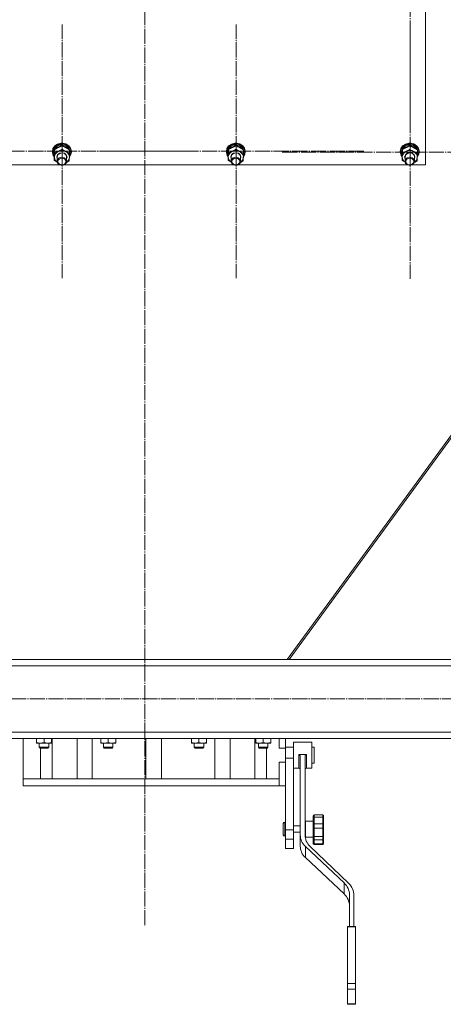
# Model space of a CAD drawing. Units: millimetres. Extents: x 0 to 45569, y -11 to 31500.
# Drawn here: x 10843 to 11379, y 18504 to 19749 of the extents above; entities that cross this region are included whole.
import ezdxf

# ---------------------------------------------------------------- set-up
doc = ezdxf.new("R2010")
doc.units = ezdxf.units.MM
doc.linetypes.add('K5LT_AXLED', pattern=[23.716667, 19.216667, -1.5, 1.5, -1.5])
doc.linetypes.add('K5LT_THIN', pattern=[0])
for name, color, linetype, true_color in [('OSI', 2, 'Continuous', 0xffff00), ('R', 1, 'Continuous', 0xff0000), ('WELDING', 7, 'Continuous', 0xffffff)]:
    doc.layers.add(name, color=color, linetype=linetype, true_color=true_color)

msp = doc.modelspace()

# ---------------------------------------------------------------- linework, layer by layer
at = {"layer": 'OSI', "color": 30, "linetype": 'K5LT_AXLED', "lineweight": 13, "true_color": 0xff8000}
for p, q in [((11001.2, 23722.4), (11001.2, 18602.4)), ((11336.5, 19772.2), (11336.5, 19612)), ((10896.5, 19583.1), (10896.5, 19743.4)), ((11116.5, 19583.1), (11116.5, 19743.4)), ((11336.5, 19582.1), (11336.5, 19742.5)), ((10896.5, 19583.1), (10734.5, 19583.1)), ((10896.5, 19583.1), (11058.5, 19583.1)), ((10896.5, 19583.1), (10896.5, 19422.7)), ((11116.5, 19583.1), (10954.5, 19583.1)), ((11116.5, 19583.1), (11278.5, 19583.1)), ((11116.5, 19583.1), (11116.5, 19422.7)), ((11336.5, 19582.1), (11174.5, 19582.1)), ((11336.5, 19582.1), (11498.5, 19582.1)), ((11336.5, 19582.1), (11336.5, 19421.7)), ((17942.3, 18890.3), (3930.3, 18890.3))]:
    msp.add_line(p, q, dxfattribs=at)
at = {"layer": 'R', "color": 7, "linetype": 'K5LT_THIN', "lineweight": 13}
for p, q in [((11356.2, 20171.2), (11356.2, 19565.9)), ((11181.1, 18940.3), (11703.7, 19655.3)), ((11706.3, 19655.3), (11183.7, 18940.3)), ((10887.1, 19589.8), (10884.8, 19586.4)), ((10887.4, 19588.7), (10885.1, 19585.4)), ((10888.5, 19590), (10885.6, 19587)), ((10889.5, 19588.9), (10886.9, 19586.1)), ((10890.6, 19592.2), (10887.1, 19589.8)), ((10890.9, 19591.1), (10887.4, 19588.7)), ((10890.7, 19588.4), (10887.6, 19585.9)), ((10892.4, 19591.9), (10888.5, 19590)), ((10893.2, 19590.6), (10889.5, 19588.9)), ((10894.9, 19593.3), (10890.6, 19592.2)), ((10894.6, 19589.6), (10890.7, 19588.4)), ((10895.3, 19592.1), (10890.9, 19591.1)), ((10896.9, 19592.4), (10892.4, 19591.9)), ((10897.4, 19590.9), (10893.2, 19590.6)), ((10898.8, 19589.4), (10894.6, 19589.6)), ((10897.4, 19593.3), (10894.9, 19593.3)), ((10894.9, 19593.3), (10894.9, 19593.3)), ((10897.4, 19593.3), (10894.9, 19593.3)), ((10899.7, 19591.7), (10895.3, 19592.1)), ((10896.5, 19585.5), (10896.5, 19589.7)), ((10901.2, 19591.5), (10896.9, 19592.4)), ((10897.4, 19593.3), (10897.4, 19593.3)), ((10901.2, 19592.4), (10897.4, 19593.3)), ((10901.4, 19589.8), (10897.4, 19590.9)), ((10902.6, 19587.8), (10898.8, 19589.4)), ((10903.6, 19589.8), (10899.7, 19591.7)), ((10904.9, 19590.1), (10901.2, 19592.4)), ((10904.9, 19589.2), (10901.2, 19591.5)), ((10904.6, 19587.3), (10901.4, 19589.8)), ((10906.5, 19586.9), (10903.6, 19589.8)), ((10907.3, 19586.8), (10904.9, 19590.1)), ((10907.3, 19585.9), (10904.9, 19589.2)), ((11107.1, 19589.8), (11104.8, 19586.4)), ((11107.4, 19588.7), (11105.1, 19585.4)), ((11108.5, 19590), (11105.6, 19587)), ((11109.5, 19588.9), (11106.9, 19586.1)), ((11110.6, 19592.2), (11107.1, 19589.8)), ((11110.9, 19591.1), (11107.4, 19588.7)), ((11110.7, 19588.4), (11107.6, 19585.9)), ((11112.4, 19591.9), (11108.5, 19590)), ((11113.2, 19590.6), (11109.5, 19588.9)), ((11114.9, 19593.3), (11110.6, 19592.2)), ((11114.6, 19589.6), (11110.7, 19588.4)), ((11115.3, 19592.1), (11110.9, 19591.1)), ((11116.9, 19592.4), (11112.4, 19591.9)), ((11117.4, 19590.9), (11113.2, 19590.6)), ((11118.8, 19589.4), (11114.6, 19589.6)), ((11117.4, 19593.3), (11114.9, 19593.3)), ((11114.9, 19593.3), (11114.9, 19593.3)), ((11117.4, 19593.3), (11114.9, 19593.3)), ((11119.7, 19591.7), (11115.3, 19592.1)), ((11116.5, 19585.5), (11116.5, 19589.7)), ((11121.2, 19591.5), (11116.9, 19592.4)), ((11117.4, 19593.3), (11117.4, 19593.3)), ((11121.2, 19592.4), (11117.4, 19593.3)), ((11121.4, 19589.8), (11117.4, 19590.9)), ((11122.6, 19587.8), (11118.8, 19589.4)), ((11123.6, 19589.8), (11119.7, 19591.7)), ((11124.9, 19590.1), (11121.2, 19592.4)), ((11124.9, 19589.2), (11121.2, 19591.5)), ((11124.6, 19587.3), (11121.4, 19589.8)), ((11126.5, 19586.9), (11123.6, 19589.8)), ((11127.3, 19586.8), (11124.9, 19590.1)), ((11127.3, 19585.9), (11124.9, 19589.2)), ((11327.1, 19589.8), (11324.8, 19586.4)), ((11327.4, 19588.7), (11325.1, 19585.4)), ((11328.5, 19590), (11325.6, 19587)), ((11329.5, 19588.9), (11326.9, 19586.1)), ((11330.6, 19592.2), (11327.1, 19589.8)), ((11330.9, 19591.1), (11327.4, 19588.7)), ((11330.7, 19588.4), (11327.6, 19585.9)), ((11332.4, 19591.9), (11328.5, 19590)), ((11333.2, 19590.6), (11329.5, 19588.9)), ((11334.9, 19593.3), (11330.6, 19592.2)), ((11334.6, 19589.6), (11330.7, 19588.4)), ((11335.3, 19592.1), (11330.9, 19591.1)), ((11336.9, 19592.4), (11332.4, 19591.9)), ((11337.4, 19590.9), (11333.2, 19590.6)), ((11338.8, 19589.4), (11334.6, 19589.6)), ((11337.4, 19593.3), (11334.9, 19593.3)), ((11334.9, 19593.3), (11334.9, 19593.3)), ((11337.4, 19593.3), (11334.9, 19593.3)), ((11339.7, 19591.7), (11335.3, 19592.1)), ((11336.5, 19585.5), (11336.5, 19589.7)), ((11341.2, 19591.5), (11336.9, 19592.4)), ((11337.4, 19593.3), (11337.4, 19593.3)), ((11341.2, 19592.4), (11337.4, 19593.3)), ((11341.4, 19589.8), (11337.4, 19590.9)), ((11342.6, 19587.8), (11338.8, 19589.4)), ((11343.6, 19589.8), (11339.7, 19591.7)), ((11344.9, 19590.1), (11341.2, 19592.4)), ((11344.9, 19589.2), (11341.2, 19591.5)), ((11344.6, 19587.3), (11341.4, 19589.8)), ((11346.5, 19586.9), (11343.6, 19589.8)), ((11347.3, 19586.8), (11344.9, 19590.1)), ((11347.3, 19585.9), (11344.9, 19589.2)), ((10884.8, 19586.4), (10884.2, 19583)), ((10884.3, 19583.3), (10884.2, 19582)), ((10884.2, 19583), (10884.2, 19582)), ((10884.2, 19582), (10884.2, 19581.8)), ((10884.2, 19581.8), (10885.2, 19577.9)), ((10885.6, 19587), (10884.3, 19583.3)), ((10885.1, 19585.4), (10884.4, 19581.6)), ((10884.4, 19581.6), (10885.3, 19577.8)), ((10885.2, 19577.9), (10886.5, 19575.9)), ((10885.3, 19577.8), (10886.5, 19576)), ((10886.9, 19586.1), (10885.7, 19582.6)), ((10886.8, 19584.8), (10885.7, 19581.2)), ((10885.7, 19582.6), (10885.7, 19581.9)), ((10885.7, 19581.9), (10885.7, 19580.6)), ((10885.7, 19581.2), (10885.7, 19580.6)), ((10885.7, 19580.6), (10886.5, 19577.1)), ((10886.5, 19577.1), (10886.6, 19577)), ((10886.8, 19581), (10886.8, 19585.2)), ((10887.6, 19585.9), (10887.3, 19585.5)), ((10889.7, 19575.8), (10890.6, 19578.5)), ((10890.2, 19575.9), (10891.1, 19578.5)), ((10890.2, 19575.8), (10890.2, 19575.9)), ((10890.6, 19578.5), (10893, 19580.5)), ((10891.1, 19578.5), (10893.4, 19580.4)), ((10893, 19580.5), (10896.2, 19581.2)), ((10893.4, 19580.4), (10896.5, 19580.9)), ((10896.2, 19581.2), (10899.4, 19580.5)), ((10896.5, 19580.9), (10899.5, 19580.1)), ((10899.4, 19580.5), (10901.7, 19578.5)), ((10899.5, 19580.1), (10901.6, 19578)), ((10901.6, 19578), (10902.2, 19575.8)), ((10901.7, 19578.5), (10902.7, 19575.8)), ((10905.4, 19585.1), (10902.6, 19587.8)), ((10906.4, 19584), (10904.6, 19587.3)), ((10905.7, 19575.8), (10907.6, 19579.3)), ((10905.7, 19575.7), (10907.7, 19579.2)), ((10905.7, 19576.9), (10906.5, 19578.9)), ((10905.8, 19580.6), (10905.8, 19584.7)), ((10906.6, 19581.8), (10905.8, 19584.2)), ((10906.6, 19581.8), (10905.8, 19581.8)), ((10905.8, 19581.2), (10906.6, 19581.2)), ((10905.8, 19578.9), (10906.5, 19578.9)), ((10907.9, 19583.2), (10906.5, 19586.9)), ((10908.2, 19583), (10907.3, 19586.8)), ((10908.2, 19582), (10907.3, 19585.9)), ((10907.6, 19579.3), (10907.9, 19583.2)), ((10907.7, 19579.2), (10908.2, 19582)), ((10908.2, 19583), (10908.2, 19582)), ((11104.8, 19586.4), (11104.2, 19583)), ((11104.3, 19583.3), (11104.2, 19582)), ((11104.2, 19583), (11104.2, 19582)), ((11104.2, 19582), (11104.2, 19581.8)), ((11104.2, 19581.8), (11105.2, 19577.9)), ((11105.6, 19587), (11104.3, 19583.3)), ((11105.1, 19585.4), (11104.4, 19581.6)), ((11104.4, 19581.6), (11105.3, 19577.8)), ((11105.2, 19577.9), (11106.5, 19575.9)), ((11105.3, 19577.8), (11106.5, 19576)), ((11106.9, 19586.1), (11105.7, 19582.6)), ((11106.8, 19584.8), (11105.7, 19581.2)), ((11105.7, 19582.6), (11105.7, 19581.9)), ((11105.7, 19581.9), (11105.7, 19580.6)), ((11105.7, 19581.2), (11105.7, 19580.6)), ((11105.7, 19580.6), (11106.5, 19577.1)), ((11106.5, 19577.1), (11106.6, 19577)), ((11106.8, 19581), (11106.8, 19585.2)), ((11107.6, 19585.9), (11107.3, 19585.5)), ((11109.7, 19575.8), (11110.6, 19578.5)), ((11110.2, 19575.9), (11111.1, 19578.5)), ((11110.2, 19575.8), (11110.2, 19575.9)), ((11110.6, 19578.5), (11113, 19580.5)), ((11111.1, 19578.5), (11113.4, 19580.4)), ((11113, 19580.5), (11116.2, 19581.2)), ((11113.4, 19580.4), (11116.5, 19580.9)), ((11116.2, 19581.2), (11119.4, 19580.5)), ((11116.5, 19580.9), (11119.5, 19580.1)), ((11119.4, 19580.5), (11121.7, 19578.5)), ((11119.5, 19580.1), (11121.6, 19578)), ((11121.6, 19578), (11122.2, 19575.8)), ((11121.7, 19578.5), (11122.7, 19575.8)), ((11125.4, 19585.1), (11122.6, 19587.8)), ((11126.4, 19584), (11124.6, 19587.3)), ((11125.7, 19575.8), (11127.6, 19579.3)), ((11125.7, 19575.7), (11127.7, 19579.2)), ((11125.7, 19576.9), (11126.5, 19578.9)), ((11125.8, 19580.6), (11125.8, 19584.7)), ((11126.6, 19581.8), (11125.8, 19584.2)), ((11126.6, 19581.8), (11125.8, 19581.8)), ((11125.8, 19581.2), (11126.6, 19581.2)), ((11125.8, 19578.9), (11126.5, 19578.9)), ((11127.9, 19583.2), (11126.5, 19586.9)), ((11128.2, 19583), (11127.3, 19586.8)), ((11128.2, 19582), (11127.3, 19585.9)), ((11127.6, 19579.3), (11127.9, 19583.2)), ((11127.7, 19579.2), (11128.2, 19582)), ((11128.2, 19583), (11128.2, 19582)), ((11324.8, 19586.4), (11324.2, 19583)), ((11324.3, 19583.3), (11324.2, 19582)), ((11324.2, 19583), (11324.2, 19582)), ((11324.2, 19582), (11324.2, 19581.8)), ((11324.2, 19581.8), (11325.2, 19577.9)), ((11325.6, 19587), (11324.3, 19583.3)), ((11325.1, 19585.4), (11324.4, 19581.6)), ((11324.4, 19581.6), (11325.3, 19577.8)), ((11325.2, 19577.9), (11326.5, 19575.9)), ((11325.3, 19577.8), (11326.5, 19576)), ((11326.9, 19586.1), (11325.7, 19582.6)), ((11326.8, 19584.8), (11325.7, 19581.2)), ((11325.7, 19582.6), (11325.7, 19581.9)), ((11325.7, 19581.9), (11325.7, 19580.6)), ((11325.7, 19581.2), (11325.7, 19580.6)), ((11325.7, 19580.6), (11326.5, 19577.1)), ((11326.5, 19577.1), (11326.6, 19577)), ((11326.8, 19581), (11326.8, 19585.2)), ((11327.6, 19585.9), (11327.3, 19585.5)), ((11329.7, 19575.8), (11330.6, 19578.5)), ((11330.2, 19575.9), (11331.1, 19578.5)), ((11330.2, 19575.8), (11330.2, 19575.9)), ((11330.6, 19578.5), (11333, 19580.5)), ((11331.1, 19578.5), (11333.4, 19580.4)), ((11333, 19580.5), (11336.2, 19581.2)), ((11333.4, 19580.4), (11336.5, 19580.9)), ((11336.2, 19581.2), (11339.4, 19580.5)), ((11336.5, 19580.9), (11339.5, 19580.1)), ((11339.4, 19580.5), (11341.7, 19578.5)), ((11339.5, 19580.1), (11341.6, 19578)), ((11341.6, 19578), (11342.2, 19575.8)), ((11341.7, 19578.5), (11342.7, 19575.8)), ((11345.4, 19585.1), (11342.6, 19587.8)), ((11346.4, 19584), (11344.6, 19587.3)), ((11345.7, 19575.8), (11347.6, 19579.3)), ((11345.7, 19575.7), (11347.7, 19579.2)), ((11345.7, 19576.9), (11346.5, 19578.9)), ((11345.8, 19580.6), (11345.8, 19584.7)), ((11346.6, 19581.8), (11345.8, 19584.2)), ((11346.6, 19581.8), (11345.8, 19581.8)), ((11345.8, 19581.2), (11346.6, 19581.2)), ((11345.8, 19578.9), (11346.5, 19578.9)), ((11347.9, 19583.2), (11346.5, 19586.9)), ((11348.2, 19583), (11347.3, 19586.8)), ((11348.2, 19582), (11347.3, 19585.9)), ((11347.6, 19579.3), (11347.9, 19583.2)), ((11347.7, 19579.2), (11348.2, 19582)), ((11348.2, 19583), (11348.2, 19582)), ((10893.3, 19565.9), (10679.1, 19565.9)), ((10886.5, 19571.5), (10886.5, 19575.7)), ((10886.7, 19575.9), (10887.4, 19572.4)), ((10887.4, 19572.4), (10889.7, 19569.6)), ((10890.2, 19573.5), (10889.7, 19575.8)), ((10889.7, 19569.6), (10890.4, 19569.1)), ((10890.2, 19575.8), (10890.2, 19570.4)), ((10890.8, 19572.7), (10890.2, 19570.4)), ((10890.2, 19570.4), (10891, 19567.7)), ((10892.9, 19574.8), (10890.8, 19572.7)), ((10891, 19567.7), (10893.3, 19565.8)), ((10896, 19575.6), (10892.9, 19574.8)), ((10893.3, 19565.8), (10896.4, 19565.2)), ((10899.1, 19574.9), (10896, 19575.6)), ((10896.4, 19565.2), (10899.4, 19566)), ((10901.3, 19573), (10899.1, 19574.9)), ((11113.3, 19565.9), (10899.1, 19565.9)), ((10899.4, 19566), (10901.5, 19568)), ((10902.2, 19570.4), (10901.3, 19573)), ((10901.5, 19568), (10902.2, 19570.4)), ((10902, 19569.1), (10904.6, 19571.8)), ((10902.2, 19575.8), (10902.2, 19570.4)), ((10902.7, 19575.8), (10902.2, 19573.5)), ((10904.6, 19571.8), (10905.7, 19575.1)), ((10905.7, 19575.1), (10905.7, 19575.4)), ((11106.5, 19571.5), (11106.5, 19575.7)), ((11106.7, 19575.9), (11107.4, 19572.4)), ((11107.4, 19572.4), (11109.7, 19569.6)), ((11110.2, 19573.5), (11109.7, 19575.8)), ((11109.7, 19569.6), (11110.4, 19569.1)), ((11110.2, 19575.8), (11110.2, 19570.4)), ((11110.8, 19572.7), (11110.2, 19570.4)), ((11110.2, 19570.4), (11111, 19567.7)), ((11112.9, 19574.8), (11110.8, 19572.7)), ((11111, 19567.7), (11113.3, 19565.8)), ((11116, 19575.6), (11112.9, 19574.8)), ((11113.3, 19565.8), (11116.4, 19565.2)), ((11119.1, 19574.9), (11116, 19575.6)), ((11116.4, 19565.2), (11119.4, 19566)), ((11121.3, 19573), (11119.1, 19574.9)), ((11333.3, 19565.9), (11119.1, 19565.9)), ((11119.4, 19566), (11121.5, 19568)), ((11122.2, 19570.4), (11121.3, 19573)), ((11121.5, 19568), (11122.2, 19570.4)), ((11122, 19569.1), (11124.6, 19571.8)), ((11122.2, 19575.8), (11122.2, 19570.4)), ((11122.7, 19575.8), (11122.2, 19573.5)), ((11124.6, 19571.8), (11125.7, 19575.1)), ((11125.7, 19575.1), (11125.7, 19575.4)), ((11326.5, 19571.5), (11326.5, 19575.7)), ((11326.7, 19575.9), (11327.4, 19572.4)), ((11327.4, 19572.4), (11329.7, 19569.6)), ((11330.2, 19573.5), (11329.7, 19575.8)), ((11329.7, 19569.6), (11330.4, 19569.1)), ((11330.2, 19575.8), (11330.2, 19570.4)), ((11330.8, 19572.7), (11330.2, 19570.4)), ((11330.2, 19570.4), (11331, 19567.7)), ((11332.9, 19574.8), (11330.8, 19572.7)), ((11331, 19567.7), (11333.3, 19565.8)), ((11336, 19575.6), (11332.9, 19574.8)), ((11333.3, 19565.8), (11336.4, 19565.2)), ((11339.1, 19574.9), (11336, 19575.6)), ((11336.4, 19565.2), (11339.4, 19566)), ((11341.3, 19573), (11339.1, 19574.9)), ((11356.2, 19565.9), (11339.1, 19565.9)), ((11339.4, 19566), (11341.5, 19568)), ((11342.2, 19570.4), (11341.3, 19573)), ((11341.5, 19568), (11342.2, 19570.4)), ((11342, 19569.1), (11344.6, 19571.8)), ((11342.2, 19575.8), (11342.2, 19570.4)), ((11342.7, 19575.8), (11342.2, 19573.5)), ((11344.6, 19571.8), (11345.7, 19575.1)), ((11345.7, 19575.1), (11345.7, 19575.4)), ((12359.2, 18940.3), (9655.2, 18940.3)), ((12359.2, 18932.3), (9655.2, 18932.3)), ((11682.5, 18940.3), (11183.7, 18940.3)), ((12359.2, 18848.3), (9655.2, 18848.3)), ((12359.2, 18840.3), (9655.2, 18840.3)), ((10847.2, 18789.3), (10847.2, 18840.3)), ((10864.1, 18840.3), (10864.1, 18835.1)), ((10864.1, 18834.3), (10864.1, 18835.1)), ((10883.1, 18834.3), (10864.1, 18834.3)), ((10867.6, 18829.2), (10867.6, 18834.3)), ((10867.6, 18829.2), (10868.6, 18828.2)), ((10873.6, 18829.2), (10867.6, 18829.2)), ((10873.6, 18840.3), (10873.6, 18835.1)), ((10879.6, 18829.2), (10873.6, 18829.2)), ((10879.6, 18829.2), (10878.6, 18828.2)), ((10879.6, 18829.2), (10879.6, 18834.3)), ((10883.1, 18840.3), (10883.1, 18835.1)), ((10883.1, 18835.1), (10883.1, 18834.3)), ((10884, 18789.3), (10884, 18840.3)), ((10915.4, 18840.3), (10915.4, 18789.3)), ((10934.6, 18789.3), (10934.6, 18840.3)), ((10945.3, 18840.3), (10945.3, 18835.1)), ((10945.3, 18834.3), (10945.3, 18835.1)), ((10964.3, 18834.3), (10945.3, 18834.3)), ((10948.8, 18829.2), (10948.8, 18834.3)), ((10948.8, 18829.2), (10949.8, 18828.2)), ((10954.8, 18829.2), (10948.8, 18829.2)), ((10954.8, 18840.3), (10954.8, 18835.1)), ((10960.8, 18829.2), (10954.8, 18829.2)), ((10960.8, 18829.2), (10959.8, 18828.2)), ((10960.8, 18829.2), (10960.8, 18834.3)), ((10964.3, 18840.3), (10964.3, 18835.1)), ((10964.3, 18835.1), (10964.3, 18834.3)), ((11002.2, 18840.3), (11002.2, 18789.3)), ((11022.2, 18840.3), (11022.2, 18789.3)), ((11060.1, 18840.3), (11060.1, 18835.1)), ((11060.1, 18834.3), (11060.1, 18835.1)), ((11079.1, 18834.3), (11060.1, 18834.3)), ((11063.6, 18829.2), (11063.6, 18834.3)), ((11063.6, 18829.2), (11064.6, 18828.2)), ((11069.6, 18829.2), (11063.6, 18829.2)), ((11069.6, 18840.3), (11069.6, 18835.1)), ((11075.6, 18829.2), (11069.6, 18829.2)), ((11075.6, 18829.2), (11074.6, 18828.2)), ((11075.6, 18829.2), (11075.6, 18834.3)), ((11079.1, 18840.3), (11079.1, 18835.1)), ((11079.1, 18835.1), (11079.1, 18834.3)), ((11089.8, 18789.3), (11089.8, 18840.3)), ((11109, 18789.3), (11109, 18840.3)), ((11140.4, 18789.3), (11140.4, 18840.3)), ((11141.3, 18840.3), (11141.3, 18835.1)), ((11141.3, 18834.3), (11141.3, 18835.1)), ((11160.3, 18834.3), (11141.3, 18834.3)), ((11144.8, 18829.2), (11144.8, 18834.3)), ((11144.8, 18829.2), (11145.8, 18828.2)), ((11150.8, 18829.2), (11144.8, 18829.2)), ((11150.8, 18840.3), (11150.8, 18835.1)), ((11156.8, 18829.2), (11150.8, 18829.2)), ((11156.8, 18829.2), (11155.8, 18828.2)), ((11156.8, 18829.2), (11156.8, 18834.3)), ((11160.3, 18840.3), (11160.3, 18835.1)), ((11160.3, 18835.1), (11160.3, 18834.3)), ((11170.9, 18828.3), (11170.9, 18840.3)), ((11179.2, 18828.3), (11179.2, 18840.3)), ((11179.2, 18829.3), (11189.2, 18829.3)), ((11189.2, 18835.8), (11189.2, 18819.3)), ((11189.2, 18835.8), (11212.2, 18835.8)), ((11212.2, 18835.8), (11212.2, 18819.3)), ((11212.2, 18829.3), (11215.2, 18829.3)), ((11215.2, 18814.6), (11215.2, 18829.3)), ((10873.6, 18828.2), (10868.6, 18828.2)), ((10869.3, 18828.2), (10869.3, 18789.3)), ((10878.6, 18828.2), (10873.6, 18828.2)), ((10954.8, 18828.2), (10949.8, 18828.2)), ((10959.8, 18828.2), (10954.8, 18828.2)), ((11069.6, 18828.2), (11064.6, 18828.2)), ((11074.6, 18828.2), (11069.6, 18828.2)), ((11150.8, 18828.2), (11145.8, 18828.2)), ((11155.8, 18828.2), (11150.8, 18828.2)), ((11155, 18828.2), (11155, 18789.3)), ((11170.9, 18828.3), (11179.2, 18828.3)), ((11179.2, 18815.3), (11179.2, 18828.3)), ((11189.2, 18819.3), (11189.2, 18815.3)), ((11195.7, 18820.3), (11205.7, 18820.3)), ((11195.7, 18820.3), (11195.7, 18819.3)), ((11197.7, 18816.8), (11197.7, 18718.3)), ((11203.7, 18816.8), (11203.7, 18718.3)), ((11205.7, 18820.3), (11205.7, 18819.3)), ((11212.2, 18819.3), (11212.2, 18802.8)), ((11170.9, 18789.3), (11170.9, 18810.3)), ((11170.9, 18810.3), (11179.2, 18810.3)), ((11179.2, 18815.3), (11179.2, 18810.3)), ((11179.2, 18815.3), (11189.2, 18815.3)), ((11179.2, 18793.4), (11179.2, 18810.3)), ((11189.2, 18815.3), (11189.2, 18724.8)), ((11212.2, 18809.3), (11215.2, 18809.3)), ((11215.2, 18809.3), (11215.2, 18814.6)), ((11179.2, 18793.4), (11179.2, 18724.8)), ((11189.2, 18802.8), (11195.7, 18802.8)), ((11205.7, 18802.8), (11212.2, 18802.8)), ((10847.2, 18789.3), (10847.2, 18780.3)), ((10848.6, 18789.3), (10847.2, 18789.3)), ((11170.9, 18780.3), (10847.2, 18780.3)), ((11170.9, 18789.3), (10848.6, 18789.3)), ((11170.9, 18780.3), (11170.9, 18789.3)), ((11170.9, 18780.3), (11179.2, 18780.3)), ((11214.2, 18742.7), (11214.2, 18742.5)), ((11214.2, 18742.7), (11214.2, 18740.7)), ((11214.2, 18742.5), (11214.2, 18741.7)), ((11215.2, 18743.7), (11226.2, 18743.7)), ((11227.2, 18742.7), (11227.2, 18740.7)), ((11176.2, 18725.7), (11176.2, 18732.7)), ((11179.2, 18734.7), (11178.2, 18734.7)), ((11189.2, 18729.7), (11197.7, 18729.7)), ((11203.7, 18729.7), (11204.2, 18729.7)), ((11204.2, 18735.7), (11204.2, 18715.7)), ((11204.2, 18735.7), (11214.2, 18735.7)), ((11214.2, 18740.7), (11214.2, 18731.7)), ((11214.2, 18731.7), (11214.2, 18727.5)), ((11215.2, 18741), (11226.2, 18741)), ((11215.2, 18741), (11215.2, 18732.6)), ((11215.2, 18732.6), (11215.2, 18727)), ((11215.2, 18732.6), (11226.2, 18732.6)), ((11226.2, 18741), (11226.2, 18732.6)), ((11226.2, 18732.6), (11226.2, 18727)), ((11227.2, 18740.7), (11227.2, 18731.7)), ((11227.2, 18731.7), (11227.2, 18727.5)), ((11176.2, 18718.7), (11176.2, 18725.7)), ((11179.2, 18716.7), (11178.2, 18716.7)), ((11179.2, 18724.8), (11179.2, 18713)), ((11179.2, 18724.8), (11189.2, 18724.8)), ((11189.2, 18724.8), (11189.2, 18713)), ((11189.2, 18721.7), (11197.7, 18721.7)), ((11197.7, 18704.2), (11197.7, 18718.3)), ((11203.7, 18721.7), (11204.2, 18721.7)), ((11214.2, 18727.5), (11214.2, 18716.4)), ((11215.2, 18727), (11215.2, 18716.5)), ((11215.2, 18727), (11226.2, 18727)), ((11226.2, 18727), (11226.2, 18716.5)), ((11227.2, 18727.5), (11227.2, 18725.4)), ((11227.2, 18727), (11227.2, 18725.4)), ((11227.2, 18725.4), (11227.2, 18716.4)), ((11227.2, 18716.4), (11227.2, 18718.4)), ((11179.2, 18713), (11179.2, 18701.3)), ((11179.2, 18713), (11189.2, 18713)), ((11189.2, 18713), (11189.2, 18701.3)), ((11204.2, 18715.7), (11214.2, 18715.7)), ((11214.2, 18716.4), (11214.2, 18713)), ((11214.2, 18713), (11214.2, 18713)), ((11214.2, 18713), (11214.2, 18708.1)), ((11214.2, 18708.1), (11214.2, 18707.2)), ((11215.2, 18716.5), (11226.2, 18716.5)), ((11215.2, 18716.5), (11215.2, 18712)), ((11215.2, 18712), (11215.2, 18707.3)), ((11215.2, 18712), (11226.2, 18712)), ((11215.2, 18707.3), (11226.2, 18707.3)), ((11215.2, 18706.2), (11226.2, 18706.2)), ((11226.2, 18716.5), (11226.2, 18712)), ((11226.2, 18712), (11226.2, 18707.3)), ((11227.2, 18716.4), (11227.2, 18713)), ((11227.2, 18713), (11227.2, 18708.1)), ((11227.2, 18708.1), (11227.2, 18707.2)), ((11189.2, 18701.3), (11179.2, 18701.3)), ((11204.2, 18689.7), (11204.2, 18703.8)), ((11204.2, 18703.8), (11253.1, 18657.9)), ((11258.7, 18657.3), (11210, 18704)), ((11204.2, 18689.7), (11253.1, 18643.8)), ((11253.1, 18643.8), (11253.1, 18657.9)), ((11259.9, 18642.6), (11259.9, 18602.5)), ((11265.5, 18602.5), (11265.5, 18641.9)), ((11257.5, 18602.5), (11257.5, 18602)), ((11257.5, 18602.5), (11267.5, 18602.5)), ((11257.5, 18602), (11257.5, 18530.3)), ((11257.5, 18602), (11267.5, 18602)), ((11267.5, 18602.5), (11267.5, 18602)), ((11267.5, 18602), (11267.5, 18530.3)), ((11257.5, 18530.3), (11257.5, 18523.3)), ((11257.5, 18530.3), (11267.5, 18530.3)), ((11267.5, 18530.3), (11267.5, 18523.3)), ((11257.5, 18523.3), (11267.5, 18523.3)), ((11257.5, 18523.3), (11257.5, 18504.7)), ((11267.5, 18523.3), (11267.5, 18504.7)), ((11257.5, 18504.7), (11267.5, 18504.7)), ((11257.5, 18504.7), (11257.5, 18504.2)), ((11257.5, 18504.2), (11267.5, 18504.2)), ((11267.5, 18504.7), (11267.5, 18504.2))]:
    msp.add_line(p, q, dxfattribs=at)
for centre, radius, start, end in [((11195.7, 18800.8), 2, 0, 90), ((11205.7, 18800.8), 2, 90, 179.9117), ((11215.2, 18742.7), 1, 90, 180), ((11215.2, 18742.7), 1, 178.0135, 180), ((11226.2, 18742.7), 1, 0, 90), ((11178.2, 18732.7), 2, 90, 180), ((11178.2, 18718.7), 2, 180, 270), ((11215.2, 18707.2), 1, 180, 270), ((11226.2, 18707.2), 1, 270, 0)]:
    msp.add_arc(centre, radius, start, end, dxfattribs=at)
for centre, major_axis, ratio, start_param, end_param in [((10896.2, 19575.6), (-9.5, 0), 0.864804, 5.207574, 6.254772), ((10896.2, 19575.6), (-9.5, 0), 0.864804, 4.160377, 5.207574), ((10896.2, 19575.6), (9.5, 0), 0.864804, 6.254772, 7.301969), ((10896.2, 19579.6), (0.2, -20.4), 0.514985, 1.674322, 1.786714), ((10896.2, 19583.1), (0.2, -20.4), 0.514985, 1.357135, 1.469736), ((11116.2, 19575.6), (-9.5, 0), 0.864804, 5.207574, 6.254772), ((11116.2, 19575.6), (-9.5, 0), 0.864804, 4.160377, 5.207574), ((11116.2, 19575.6), (9.5, 0), 0.864804, 6.254772, 7.301969), ((11116.2, 19579.6), (0.2, -20.4), 0.514985, 1.674322, 1.786714), ((11116.2, 19583.1), (0.2, -20.4), 0.514985, 1.357135, 1.469736), ((11336.2, 19575.6), (-9.5, 0), 0.864804, 5.207574, 6.254772), ((11336.2, 19575.6), (-9.5, 0), 0.864804, 4.160377, 5.207574), ((11336.2, 19575.6), (9.5, 0), 0.864804, 6.254772, 7.301969), ((11336.2, 19579.6), (0.2, -20.4), 0.514985, 1.674322, 1.786714), ((11336.2, 19583.1), (0.2, -20.4), 0.514985, 1.357135, 1.469736), ((11221.7, 18718.3), (-24, 0), 0.882948, 0, 0.754393), ((11227.7, 18718.3), (-24, 0), 0.882948, 0, 0.744005), ((11221.7, 18704.2), (-24, 0), 0.882948, 0, 0.754393), ((11234.6, 18642.6), (25.3, 0), 0.882948, 0, 0.754393), ((11239.9, 18641.9), (25.6, 0), 0.882948, 0, 0.744005), ((11234.6, 18628.5), (25.3, 0), 0.882948, 0, 0.754393)]:
    msp.add_ellipse(centre, major_axis=major_axis, ratio=ratio, start_param=start_param, end_param=end_param, dxfattribs=at)
for centre in [(10896.2, 19570.1), (11116.2, 19570.1), (11336.2, 19570.1)]:
    msp.add_ellipse(centre, major_axis=(-5, 0), ratio=0.864804, dxfattribs=at)
at = {"layer": 'WELDING', "color": 7, "linetype": 'K5LT_THIN', "lineweight": 13}
for p, q in [((10890.4, 19569.1), (10886.5, 19571.5)), ((10905.5, 19571.1), (10902, 19569)), ((11110.4, 19569.1), (11106.5, 19571.5)), ((11125.5, 19571.1), (11122, 19569)), ((11330.4, 19569.1), (11326.5, 19571.5)), ((11345.5, 19571.1), (11342, 19569)), ((11195.7, 18819.3), (11195.7, 18802.8)), ((11205.7, 18819.3), (11205.7, 18802.8)), ((11197.7, 18800.8), (11197.7, 18800.8)), ((11214.2, 18742.5), (11214.2, 18742.5)), ((11214.2, 18741.7), (11214.2, 18741.7)), ((11215.2, 18743.7), (11215.2, 18741)), ((11226.2, 18743.7), (11226.2, 18741)), ((11178.2, 18725.7), (11178.2, 18734.7)), ((11178.2, 18716.7), (11178.2, 18725.7)), ((11215.2, 18707.3), (11215.2, 18706.2)), ((11226.2, 18707.3), (11226.2, 18706.2))]:
    msp.add_line(p, q, dxfattribs=at)
for points, knots in [([(10896.5, 19589.7), (10895.9, 19589.5), (10895.1, 19589.3), (10894, 19588.9), (10893.2, 19588.6), (10892.4, 19588.2), (10891.6, 19587.8), (10890.9, 19587.5), (10890.1, 19587.1), (10889.2, 19586.6), (10888, 19585.9), (10887.2, 19585.4), (10886.8, 19585.2)], [0, 0, 0, 0, 2.36093, 3.390647, 4.439067, 5.506786, 6.577788, 7.635804, 8.324795, 9.644879, 11.41364, 13, 13, 13, 13]), ([(10905.8, 19584.7), (10905.2, 19585.2), (10904.2, 19585.8), (10903, 19586.6), (10902.3, 19587), (10901.7, 19587.3), (10901.1, 19587.7), (10900.4, 19588), (10899.7, 19588.4), (10898.7, 19588.8), (10897.6, 19589.3), (10896.8, 19589.6), (10896.5, 19589.7)], [0, 0, 0, 0, 2.702966, 4.087587, 5.148464, 5.506786, 6.577788, 7.635804, 8.324795, 9.644879, 11.688395, 13, 13, 13, 13]), ([(11116.5, 19589.7), (11115.9, 19589.5), (11115.1, 19589.3), (11114, 19588.9), (11113.2, 19588.6), (11112.4, 19588.2), (11111.6, 19587.8), (11110.9, 19587.5), (11110.1, 19587.1), (11109.2, 19586.6), (11108, 19585.9), (11107.2, 19585.4), (11106.8, 19585.2)], [0, 0, 0, 0, 2.36093, 3.390647, 4.439067, 5.506786, 6.577788, 7.635804, 8.324795, 9.644879, 11.41364, 13, 13, 13, 13]), ([(11125.8, 19584.7), (11125.2, 19585.2), (11124.2, 19585.8), (11123, 19586.6), (11122.3, 19587), (11121.7, 19587.3), (11121.1, 19587.7), (11120.4, 19588), (11119.7, 19588.4), (11118.7, 19588.8), (11117.6, 19589.3), (11116.8, 19589.6), (11116.5, 19589.7)], [0, 0, 0, 0, 2.702966, 4.087587, 5.148464, 5.506786, 6.577788, 7.635804, 8.324795, 9.644879, 11.688395, 13, 13, 13, 13]), ([(11336.5, 19589.7), (11335.9, 19589.5), (11335.1, 19589.3), (11334, 19588.9), (11333.2, 19588.6), (11332.4, 19588.2), (11331.6, 19587.8), (11330.9, 19587.5), (11330.1, 19587.1), (11329.2, 19586.6), (11328, 19585.9), (11327.2, 19585.4), (11326.8, 19585.2)], [0, 0, 0, 0, 2.36093, 3.390647, 4.439067, 5.506786, 6.577788, 7.635804, 8.324795, 9.644879, 11.41364, 13, 13, 13, 13]), ([(11345.8, 19584.7), (11345.2, 19585.2), (11344.2, 19585.8), (11343, 19586.6), (11342.3, 19587), (11341.7, 19587.3), (11341.1, 19587.7), (11340.4, 19588), (11339.7, 19588.4), (11338.7, 19588.8), (11337.6, 19589.3), (11336.8, 19589.6), (11336.5, 19589.7)], [0, 0, 0, 0, 2.702966, 4.087587, 5.148464, 5.506786, 6.577788, 7.635804, 8.324795, 9.644879, 11.688395, 13, 13, 13, 13]), ([(10886.7, 19580.9), (10886.7, 19580.5), (10886.6, 19579.7), (10886.6, 19578.5), (10886.6, 19577.1), (10886.5, 19576.2), (10886.5, 19575.7)], [0, 0, 0, 0, 1.617202, 3.338038, 5.143722, 7, 7, 7, 7]), ([(10886.8, 19585.2), (10886.8, 19584.8), (10886.8, 19584.2), (10886.8, 19583.2), (10886.7, 19582.2), (10886.7, 19581.5), (10886.7, 19581), (10886.7, 19580.9)], [0, 0, 0, 0, 2.217775, 4.084032, 5.603228, 7.294903, 8, 8, 8, 8]), ([(10886.7, 19575.9), (10886.7, 19576.2), (10886.7, 19576.6), (10886.7, 19577.4), (10886.7, 19578), (10886.8, 19578.8), (10886.8, 19579.8), (10886.8, 19580.6), (10886.8, 19581)], [0, 0, 0, 0, 1.79714, 2.404251, 4.194774, 4.765234, 6.955738, 9, 9, 9, 9]), ([(10886.8, 19581), (10887.3, 19581.2), (10888.2, 19581.4), (10889.4, 19581.9), (10890.3, 19582.3), (10891.1, 19582.6), (10891.5, 19582.8), (10891.7, 19582.8)], [0, 0, 0, 0, 2.582723, 4.221355, 5.937032, 7.321091, 8, 8, 8, 8]), ([(10891.7, 19582.8), (10892, 19583), (10892.5, 19583.3), (10893.4, 19583.7), (10894.3, 19584.2), (10895.4, 19584.8), (10896.1, 19585.3), (10896.5, 19585.5)], [0, 0, 0, 0, 1.597458, 2.676777, 4.235764, 6.182879, 8, 8, 8, 8]), ([(10896.5, 19585.5), (10897, 19585.1), (10897.9, 19584.5), (10899.1, 19583.8), (10899.9, 19583.3), (10900.6, 19582.9), (10901, 19582.7), (10901.2, 19582.6)], [0, 0, 0, 0, 2.906663, 4.558322, 5.937032, 7.321091, 8, 8, 8, 8]), ([(10901.2, 19582.6), (10901.5, 19582.4), (10902, 19582.2), (10902.8, 19581.8), (10903.7, 19581.4), (10904.8, 19581), (10905.5, 19580.7), (10905.8, 19580.6)], [0, 0, 0, 0, 1.597458, 2.676777, 4.235764, 6.182879, 8, 8, 8, 8]), ([(10905.8, 19580.6), (10905.8, 19580.1), (10905.8, 19579.1), (10905.7, 19577.8), (10905.7, 19576.7), (10905.7, 19576), (10905.7, 19575.5), (10905.7, 19575.4)], [0, 0, 0, 0, 2.217775, 4.338447, 5.851552, 7.294903, 8, 8, 8, 8]), ([(11106.7, 19580.9), (11106.7, 19580.5), (11106.6, 19579.7), (11106.6, 19578.5), (11106.6, 19577.1), (11106.5, 19576.2), (11106.5, 19575.7)], [0, 0, 0, 0, 1.617202, 3.338038, 5.143722, 7, 7, 7, 7]), ([(11106.8, 19585.2), (11106.8, 19584.8), (11106.8, 19584.2), (11106.8, 19583.2), (11106.7, 19582.2), (11106.7, 19581.5), (11106.7, 19581), (11106.7, 19580.9)], [0, 0, 0, 0, 2.217775, 4.084032, 5.603228, 7.294903, 8, 8, 8, 8]), ([(11106.7, 19575.9), (11106.7, 19576.2), (11106.7, 19576.6), (11106.7, 19577.4), (11106.7, 19578), (11106.8, 19578.8), (11106.8, 19579.8), (11106.8, 19580.6), (11106.8, 19581)], [0, 0, 0, 0, 1.79714, 2.404251, 4.194774, 4.765234, 6.955738, 9, 9, 9, 9]), ([(11106.8, 19581), (11107.3, 19581.2), (11108.2, 19581.4), (11109.4, 19581.9), (11110.3, 19582.3), (11111.1, 19582.6), (11111.5, 19582.8), (11111.7, 19582.8)], [0, 0, 0, 0, 2.582723, 4.221355, 5.937032, 7.321091, 8, 8, 8, 8]), ([(11111.7, 19582.8), (11112, 19583), (11112.5, 19583.3), (11113.4, 19583.7), (11114.3, 19584.2), (11115.4, 19584.8), (11116.1, 19585.3), (11116.5, 19585.5)], [0, 0, 0, 0, 1.597458, 2.676777, 4.235764, 6.182879, 8, 8, 8, 8]), ([(11116.5, 19585.5), (11117, 19585.1), (11117.9, 19584.5), (11119.1, 19583.8), (11119.9, 19583.3), (11120.6, 19582.9), (11121, 19582.7), (11121.2, 19582.6)], [0, 0, 0, 0, 2.906663, 4.558322, 5.937032, 7.321091, 8, 8, 8, 8]), ([(11121.2, 19582.6), (11121.5, 19582.4), (11122, 19582.2), (11122.8, 19581.8), (11123.7, 19581.4), (11124.8, 19581), (11125.5, 19580.7), (11125.8, 19580.6)], [0, 0, 0, 0, 1.597458, 2.676777, 4.235764, 6.182879, 8, 8, 8, 8]), ([(11125.8, 19580.6), (11125.8, 19580.1), (11125.8, 19579.1), (11125.7, 19577.8), (11125.7, 19576.7), (11125.7, 19576), (11125.7, 19575.5), (11125.7, 19575.4)], [0, 0, 0, 0, 2.217775, 4.338447, 5.851552, 7.294903, 8, 8, 8, 8]), ([(11326.7, 19580.9), (11326.7, 19580.5), (11326.6, 19579.7), (11326.6, 19578.5), (11326.6, 19577.1), (11326.5, 19576.2), (11326.5, 19575.7)], [0, 0, 0, 0, 1.617202, 3.338038, 5.143722, 7, 7, 7, 7]), ([(11326.8, 19585.2), (11326.8, 19584.8), (11326.8, 19584.2), (11326.8, 19583.2), (11326.7, 19582.2), (11326.7, 19581.5), (11326.7, 19581), (11326.7, 19580.9)], [0, 0, 0, 0, 2.217775, 4.084032, 5.603228, 7.294903, 8, 8, 8, 8]), ([(11326.7, 19575.9), (11326.7, 19576.2), (11326.7, 19576.6), (11326.7, 19577.4), (11326.7, 19578), (11326.8, 19578.8), (11326.8, 19579.8), (11326.8, 19580.6), (11326.8, 19581)], [0, 0, 0, 0, 1.79714, 2.404251, 4.194774, 4.765234, 6.955738, 9, 9, 9, 9]), ([(11326.8, 19581), (11327.3, 19581.2), (11328.2, 19581.4), (11329.4, 19581.9), (11330.3, 19582.3), (11331.1, 19582.6), (11331.5, 19582.8), (11331.7, 19582.8)], [0, 0, 0, 0, 2.582723, 4.221355, 5.937032, 7.321091, 8, 8, 8, 8]), ([(11331.7, 19582.8), (11332, 19583), (11332.5, 19583.3), (11333.4, 19583.7), (11334.3, 19584.2), (11335.4, 19584.8), (11336.1, 19585.3), (11336.5, 19585.5)], [0, 0, 0, 0, 1.597458, 2.676777, 4.235764, 6.182879, 8, 8, 8, 8]), ([(11336.5, 19585.5), (11337, 19585.1), (11337.9, 19584.5), (11339.1, 19583.8), (11339.9, 19583.3), (11340.6, 19582.9), (11341, 19582.7), (11341.2, 19582.6)], [0, 0, 0, 0, 2.906663, 4.558322, 5.937032, 7.321091, 8, 8, 8, 8]), ([(11341.2, 19582.6), (11341.5, 19582.4), (11342, 19582.2), (11342.8, 19581.8), (11343.7, 19581.4), (11344.8, 19581), (11345.5, 19580.7), (11345.8, 19580.6)], [0, 0, 0, 0, 1.597458, 2.676777, 4.235764, 6.182879, 8, 8, 8, 8]), ([(11345.8, 19580.6), (11345.8, 19580.1), (11345.8, 19579.1), (11345.7, 19577.8), (11345.7, 19576.7), (11345.7, 19576), (11345.7, 19575.5), (11345.7, 19575.4)], [0, 0, 0, 0, 2.217775, 4.338447, 5.851552, 7.294903, 8, 8, 8, 8]), ([(10886.5, 19571.5), (10886.5, 19572), (10886.6, 19572.6), (10886.6, 19573.6), (10886.6, 19574.4), (10886.7, 19575.2), (10886.7, 19575.7), (10886.7, 19575.9)], [0, 0, 0, 0, 2.582723, 3.88971, 5.5895, 6.977921, 8, 8, 8, 8]), ([(10905.7, 19575.4), (10905.7, 19575.1), (10905.6, 19574.6), (10905.6, 19573.8), (10905.6, 19573), (10905.6, 19572.1), (10905.5, 19571.4), (10905.5, 19571.1)], [0, 0, 0, 0, 1.376183, 2.81527, 3.814901, 5.878539, 8, 8, 8, 8]), ([(11106.5, 19571.5), (11106.5, 19572), (11106.6, 19572.6), (11106.6, 19573.6), (11106.6, 19574.4), (11106.7, 19575.2), (11106.7, 19575.7), (11106.7, 19575.9)], [0, 0, 0, 0, 2.582723, 3.88971, 5.5895, 6.977921, 8, 8, 8, 8]), ([(11125.7, 19575.4), (11125.7, 19575.1), (11125.6, 19574.6), (11125.6, 19573.8), (11125.6, 19573), (11125.6, 19572.1), (11125.5, 19571.4), (11125.5, 19571.1)], [0, 0, 0, 0, 1.376183, 2.81527, 3.814901, 5.878539, 8, 8, 8, 8]), ([(11326.5, 19571.5), (11326.5, 19572), (11326.6, 19572.6), (11326.6, 19573.6), (11326.6, 19574.4), (11326.7, 19575.2), (11326.7, 19575.7), (11326.7, 19575.9)], [0, 0, 0, 0, 2.582723, 3.88971, 5.5895, 6.977921, 8, 8, 8, 8]), ([(11345.7, 19575.4), (11345.7, 19575.1), (11345.6, 19574.6), (11345.6, 19573.8), (11345.6, 19573), (11345.6, 19572.1), (11345.5, 19571.4), (11345.5, 19571.1)], [0, 0, 0, 0, 1.376183, 2.81527, 3.814901, 5.878539, 8, 8, 8, 8]), ([(10864.1, 18835.1), (10864.7, 18835), (10865.5, 18834.7), (10866.5, 18834.5), (10867.1, 18834.4), (10867.6, 18834.4), (10868.1, 18834.3), (10868.6, 18834.3), (10869.2, 18834.3), (10869.7, 18834.3), (10870.3, 18834.4), (10871, 18834.5), (10872.1, 18834.7), (10873, 18835), (10873.6, 18835.1)], [0, 0, 0, 0, 2.72415, 3.912285, 4.716446, 5.530362, 6.353984, 7.180289, 7.997717, 8.810544, 9.605533, 10.761675, 12.184093, 15, 15, 15, 15]), ([(10873.6, 18835.1), (10874.2, 18835), (10875, 18834.7), (10876, 18834.5), (10876.6, 18834.4), (10877.1, 18834.4), (10877.6, 18834.3), (10878.1, 18834.3), (10878.7, 18834.3), (10879.2, 18834.3), (10879.8, 18834.4), (10880.5, 18834.5), (10881.6, 18834.7), (10882.5, 18835), (10883.1, 18835.1)], [0, 0, 0, 0, 2.72415, 3.912285, 4.716446, 5.530362, 6.353984, 7.180289, 7.997717, 8.810544, 9.605533, 10.761675, 12.184093, 15, 15, 15, 15]), ([(10945.3, 18835.1), (10945.8, 18835), (10946.6, 18834.7), (10947.6, 18834.5), (10948.2, 18834.4), (10948.8, 18834.4), (10949.3, 18834.3), (10949.8, 18834.3), (10950.3, 18834.3), (10950.9, 18834.3), (10951.5, 18834.4), (10952.2, 18834.5), (10953.3, 18834.7), (10954.2, 18835), (10954.8, 18835.1)], [0, 0, 0, 0, 2.72415, 3.912285, 4.716446, 5.530362, 6.353984, 7.180289, 7.997717, 8.810544, 9.605533, 10.761675, 12.184093, 15, 15, 15, 15]), ([(10954.8, 18835.1), (10955.3, 18835), (10956.1, 18834.7), (10957.1, 18834.5), (10957.7, 18834.4), (10958.3, 18834.4), (10958.8, 18834.3), (10959.3, 18834.3), (10959.8, 18834.3), (10960.4, 18834.3), (10961, 18834.4), (10961.7, 18834.5), (10962.8, 18834.7), (10963.7, 18835), (10964.3, 18835.1)], [0, 0, 0, 0, 2.72415, 3.912285, 4.716446, 5.530362, 6.353984, 7.180289, 7.997717, 8.810544, 9.605533, 10.761675, 12.184093, 15, 15, 15, 15]), ([(11060.1, 18835.1), (11060.6, 18835), (11061.5, 18834.7), (11062.4, 18834.5), (11063, 18834.4), (11063.6, 18834.4), (11064.1, 18834.3), (11064.6, 18834.3), (11065.1, 18834.3), (11065.7, 18834.3), (11066.3, 18834.4), (11067, 18834.5), (11068.1, 18834.7), (11069, 18835), (11069.6, 18835.1)], [0, 0, 0, 0, 2.72415, 3.912285, 4.716446, 5.530362, 6.353984, 7.180289, 7.997717, 8.810544, 9.605533, 10.761675, 12.184093, 15, 15, 15, 15]), ([(11069.6, 18835.1), (11070.1, 18835), (11071, 18834.7), (11071.9, 18834.5), (11072.5, 18834.4), (11073.1, 18834.4), (11073.6, 18834.3), (11074.1, 18834.3), (11074.6, 18834.3), (11075.2, 18834.3), (11075.8, 18834.4), (11076.5, 18834.5), (11077.6, 18834.7), (11078.5, 18835), (11079.1, 18835.1)], [0, 0, 0, 0, 2.72415, 3.912285, 4.716446, 5.530362, 6.353984, 7.180289, 7.997717, 8.810544, 9.605533, 10.761675, 12.184093, 15, 15, 15, 15]), ([(11141.3, 18835.1), (11141.8, 18835), (11142.6, 18834.7), (11143.6, 18834.5), (11144.2, 18834.4), (11144.7, 18834.4), (11145.3, 18834.3), (11145.8, 18834.3), (11146.3, 18834.3), (11146.8, 18834.3), (11147.4, 18834.4), (11148.2, 18834.5), (11149.3, 18834.7), (11150.2, 18835), (11150.8, 18835.1)], [0, 0, 0, 0, 2.72415, 3.912285, 4.716446, 5.530362, 6.353984, 7.180289, 7.997717, 8.810544, 9.605533, 10.761675, 12.184093, 15, 15, 15, 15]), ([(11150.8, 18835.1), (11151.3, 18835), (11152.1, 18834.7), (11153.1, 18834.5), (11153.7, 18834.4), (11154.2, 18834.4), (11154.8, 18834.3), (11155.3, 18834.3), (11155.8, 18834.3), (11156.3, 18834.3), (11156.9, 18834.4), (11157.7, 18834.5), (11158.8, 18834.7), (11159.7, 18835), (11160.3, 18835.1)], [0, 0, 0, 0, 2.72415, 3.912285, 4.716446, 5.530362, 6.353984, 7.180289, 7.997717, 8.810544, 9.605533, 10.761675, 12.184093, 15, 15, 15, 15]), ([(11197.7, 18816.8), (11197.7, 18817), (11197.7, 18817.3), (11197.6, 18817.6), (11197.5, 18817.9), (11197.5, 18818.2), (11197.4, 18818.5), (11197.3, 18818.8), (11197.2, 18819), (11197.1, 18819.2), (11197, 18819.3), (11196.9, 18819.5), (11196.8, 18819.6), (11196.7, 18819.7), (11196.6, 18819.8), (11196.5, 18819.9), (11196.4, 18820), (11196.3, 18820.1), (11196.2, 18820.1), (11196, 18820.2), (11195.9, 18820.3), (11195.8, 18820.3), (11195.7, 18820.3)], [0, 0, 0, 0, 2.923006, 5.068783, 5.767819, 7.813437, 9.727839, 10.932263, 12.647423, 13.691257, 14.641392, 15.220166, 16.391835, 17.262389, 17.65548, 18.347252, 19.243533, 19.978856, 20.569729, 20.992584, 21.925869, 23, 23, 23, 23]), ([(11203.7, 18816.8), (11203.7, 18817), (11203.7, 18817.3), (11203.7, 18817.6), (11203.8, 18817.9), (11203.9, 18818.2), (11204, 18818.5), (11204.1, 18818.8), (11204.2, 18819), (11204.3, 18819.2), (11204.4, 18819.3), (11204.5, 18819.5), (11204.6, 18819.6), (11204.7, 18819.7), (11204.8, 18819.8), (11204.9, 18819.9), (11205, 18820), (11205.1, 18820.1), (11205.2, 18820.1), (11205.3, 18820.2), (11205.5, 18820.3), (11205.6, 18820.3), (11205.7, 18820.3)], [0, 0, 0, 0, 2.923006, 5.068783, 5.767819, 7.813437, 9.727839, 10.932263, 12.647423, 13.691257, 14.641392, 15.220166, 16.391835, 17.262389, 17.65548, 18.347252, 19.243533, 19.978856, 20.569729, 20.992584, 21.925869, 23, 23, 23, 23]), ([(11215.2, 18741), (11215.1, 18741), (11215, 18741), (11214.8, 18741), (11214.7, 18741), (11214.5, 18740.9), (11214.4, 18740.9), (11214.3, 18740.8), (11214.2, 18740.8), (11214.2, 18740.7), (11214.2, 18740.7), (11214.2, 18740.7)], [0, 0, 0, 0, 1.564375, 2.928676, 4.145153, 5.393687, 6.678712, 7.947749, 9.220336, 10.473482, 12, 12, 12, 12]), ([(11215.2, 18732.6), (11215.1, 18732.6), (11215, 18732.6), (11214.8, 18732.5), (11214.7, 18732.5), (11214.5, 18732.4), (11214.4, 18732.3), (11214.3, 18732.2), (11214.2, 18732.1), (11214.2, 18731.9), (11214.2, 18731.8), (11214.2, 18731.8), (11214.2, 18731.7)], [0, 0, 0, 0, 1.67327, 3.133806, 4.435461, 5.779772, 7.156552, 8.519617, 9.880209, 11.222542, 12.262487, 13, 13, 13, 13]), ([(11226.2, 18741), (11226.2, 18741), (11226.4, 18741), (11226.5, 18741), (11226.7, 18741), (11226.8, 18740.9), (11226.9, 18740.9), (11227, 18740.8), (11227.1, 18740.8), (11227.2, 18740.7), (11227.2, 18740.7), (11227.2, 18740.7)], [0, 0, 0, 0, 1.564375, 2.928676, 4.145153, 5.393687, 6.678712, 7.947749, 9.220336, 10.473482, 12, 12, 12, 12]), ([(11226.2, 18732.6), (11226.2, 18732.6), (11226.4, 18732.6), (11226.5, 18732.5), (11226.7, 18732.5), (11226.8, 18732.4), (11226.9, 18732.3), (11227, 18732.2), (11227.1, 18732.1), (11227.2, 18731.9), (11227.2, 18731.8), (11227.2, 18731.8), (11227.2, 18731.7)], [0, 0, 0, 0, 1.67327, 3.133806, 4.435461, 5.779772, 7.156552, 8.519617, 9.880209, 11.222542, 12.262487, 13, 13, 13, 13]), ([(11215.2, 18727), (11215.1, 18727), (11215, 18727), (11214.8, 18727), (11214.7, 18727.1), (11214.5, 18727.1), (11214.4, 18727.2), (11214.3, 18727.3), (11214.2, 18727.3), (11214.2, 18727.4), (11214.2, 18727.5), (11214.2, 18727.5)], [0, 0, 0, 0, 1.564375, 2.928676, 4.145153, 5.393687, 6.678712, 7.947749, 9.220336, 10.473482, 12, 12, 12, 12]), ([(11226.2, 18727), (11226.2, 18727), (11226.4, 18727), (11226.5, 18727), (11226.7, 18727.1), (11226.8, 18727.1), (11226.9, 18727.2), (11227, 18727.3), (11227.1, 18727.3), (11227.2, 18727.4), (11227.2, 18727.5), (11227.2, 18727.5)], [0, 0, 0, 0, 1.564375, 2.928676, 4.145153, 5.393687, 6.678712, 7.947749, 9.220336, 10.473482, 12, 12, 12, 12]), ([(11215.2, 18716.5), (11215.1, 18716.5), (11215, 18716.5), (11214.8, 18716.5), (11214.7, 18716.5), (11214.5, 18716.5), (11214.4, 18716.5), (11214.3, 18716.4), (11214.2, 18716.4), (11214.2, 18716.4), (11214.2, 18716.4), (11214.2, 18716.4), (11214.2, 18716.4)], [0, 0, 0, 0, 1.67327, 3.133806, 4.435461, 5.779772, 7.156552, 8.519617, 9.880209, 11.222542, 12.262487, 13, 13, 13, 13]), ([(11215.2, 18712), (11215.1, 18712), (11215, 18712), (11214.8, 18712.1), (11214.7, 18712.2), (11214.5, 18712.3), (11214.4, 18712.4), (11214.3, 18712.5), (11214.2, 18712.7), (11214.2, 18712.8), (11214.2, 18712.9), (11214.2, 18713)], [0, 0, 0, 0, 1.564375, 2.928676, 4.145153, 5.393687, 6.678712, 7.947749, 9.220336, 10.473482, 12, 12, 12, 12]), ([(11215.2, 18707.3), (11215.1, 18707.3), (11215, 18707.4), (11214.8, 18707.4), (11214.7, 18707.4), (11214.5, 18707.5), (11214.4, 18707.6), (11214.3, 18707.7), (11214.2, 18707.8), (11214.2, 18707.9), (11214.2, 18708), (11214.2, 18708), (11214.2, 18708.1)], [0, 0, 0, 0, 1.67327, 3.133806, 4.435461, 5.779771, 7.156551, 8.519614, 9.880201, 11.222472, 12.262418, 13, 13, 13, 13]), ([(11226.2, 18716.5), (11226.2, 18716.5), (11226.4, 18716.5), (11226.5, 18716.5), (11226.7, 18716.5), (11226.8, 18716.5), (11226.9, 18716.5), (11227, 18716.4), (11227.1, 18716.4), (11227.2, 18716.4), (11227.2, 18716.4), (11227.2, 18716.4), (11227.2, 18716.4)], [0, 0, 0, 0, 1.67327, 3.133806, 4.435461, 5.779772, 7.156552, 8.519617, 9.880209, 11.222542, 12.262487, 13, 13, 13, 13]), ([(11226.2, 18712), (11226.2, 18712), (11226.4, 18712), (11226.5, 18712.1), (11226.7, 18712.2), (11226.8, 18712.3), (11226.9, 18712.4), (11227, 18712.5), (11227.1, 18712.7), (11227.2, 18712.8), (11227.2, 18712.9), (11227.2, 18713)], [0, 0, 0, 0, 1.564375, 2.928676, 4.145153, 5.393687, 6.678712, 7.947749, 9.220336, 10.473482, 12, 12, 12, 12]), ([(11226.2, 18707.3), (11226.2, 18707.3), (11226.4, 18707.4), (11226.5, 18707.4), (11226.7, 18707.4), (11226.8, 18707.5), (11226.9, 18707.6), (11227, 18707.7), (11227.1, 18707.8), (11227.2, 18707.9), (11227.2, 18708), (11227.2, 18708), (11227.2, 18708.1)], [0, 0, 0, 0, 1.67327, 3.133806, 4.435461, 5.779771, 7.156551, 8.519614, 9.880201, 11.222472, 12.262418, 13, 13, 13, 13])]:
    msp.add_open_spline(points, degree=3, knots=knots, dxfattribs=at)

doc.saveas('drawing.dxf')
